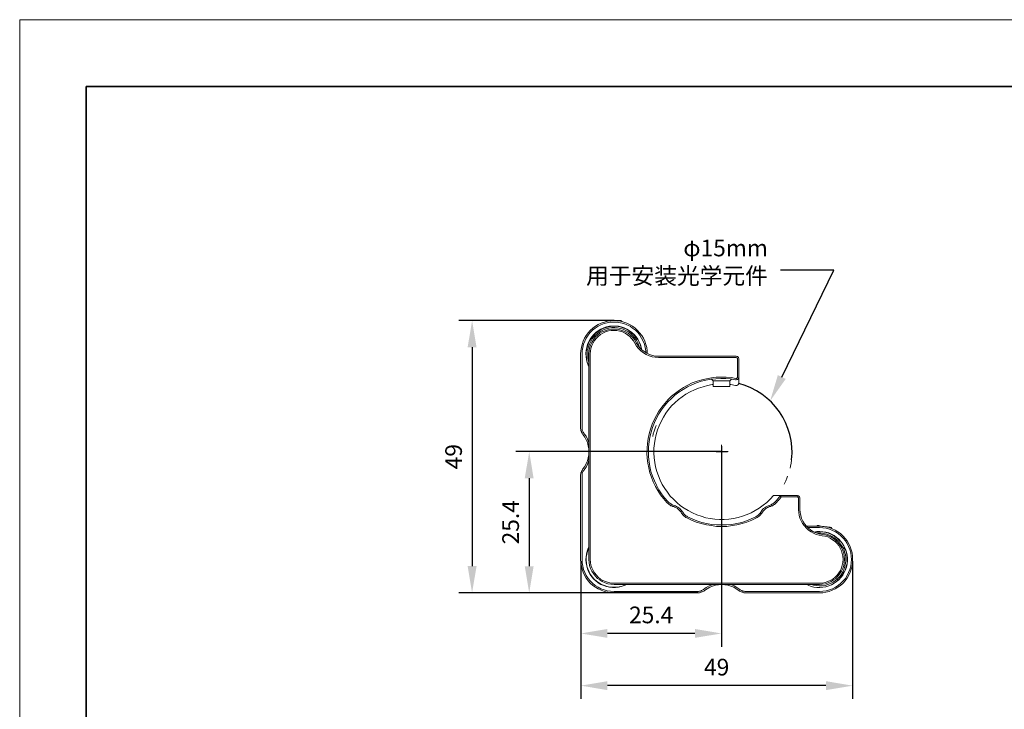
# Model space of a CAD drawing. Units: millimetres. Extents: x 12016 to 12313, y -7569 to -7359.
# Drawn here: x 12016 to 12163, y -7463 to -7359 of the extents above; entities that cross this region are included whole.
import ezdxf
from ezdxf import colors
from ezdxf.entities.mleader import LeaderData, LeaderLine
from ezdxf.math import Vec2, Vec3

# ---------------------------------------------------------------- set-up
doc = ezdxf.new("R2010")
doc.units = ezdxf.units.MM
doc.header["$LTSCALE"] = 10
doc.header["$PDMODE"] = 34
doc.layers.add('1轮廓实线层', color=7, linetype='Continuous')
doc.layers.add('6文字层', color=3, linetype='Continuous')
for name, color, linetype, lineweight in [('7标注层', 4, 'Continuous', 5), ('粗实线层', 7, 'Continuous', 35), ('细实线层', 7, 'Continuous', 18)]:
    doc.layers.add(name, color=color, linetype=linetype, lineweight=lineweight)
doc.styles.get("Standard").update_dxf_attribs({"font": 'simhei.ttf'})
doc.styles.add('TH-GBD2M', font='calibri.ttf', dxfattribs={"width": 0.8, "height": 2.5})
doc.dimstyles.new('TH-GBD2M', dxfattribs={"dimtxt": 2.5, "dimasz": 4, "dimexe": 2, "dimexo": 0, "dimgap": 1.5, "dimtad": 1, "dimdec": 4, "dimlfac": 0.1, "dimzin": 9, "dimdsep": 46, "dimtxsty": 'TH-GBD2M', "dimcen": 0, "dimclrt": 3, "dimadec": 0, "dimazin": 3, "dimtfac": 1, "dimtdec": 4, "dimtofl": 0, "dimtmove": 0, "dimatfit": 3, "dimfxl": 1, "dimtolj": 1, "dimtzin": 0, "dimarcsym": 0})

# ---------------------------------------------------------------- blocks, each defined once
blk = doc.blocks.new('*X117')
at = {"layer": '粗实线层'}
for p, q in [((-138.5, 95), (-138.5, -95)), ((138.5, 95), (-138.5, 95))]:
    blk.add_line(p, q, dxfattribs=at)
at = {"layer": '细实线层'}
for p, q in [((148.5, 105), (-148.5, 105)), ((-148.5, 105), (-148.5, -105))]:
    blk.add_line(p, q, dxfattribs=at)
blk = doc.blocks.new('*D146')
at = {"layer": '7标注层', "color": 0, "lineweight": -2, "transparency": 16777216}
for p, q in [((12120.86, -7424.14), (12089.98, -7424.14)), ((12091.98, -7428.14), (12091.98, -7441.34)), ((12117.27, -7445.34), (12089.98, -7445.34))]:
    blk.add_line(p, q, dxfattribs=at)
at = {"layer": '7标注层', "color": 0, "transparency": 16777216}
for points in [[(12091.31, -7428.14), (12092.64, -7428.14), (12091.98, -7424.14)], [(12091.31, -7441.34), (12092.64, -7441.34), (12091.98, -7445.34)]]:
    blk.add_solid(points, dxfattribs=at)
at = {"layer": 'Defpoints', "color": 0, "transparency": 16777216}
for p in [(12120.86, -7424.14), (12091.98, -7445.34), (12117.27, -7445.34)]:
    blk.add_point(p, dxfattribs=at)
at = {"layer": '7标注层', "color": 3, "transparency": 16777216, "insert": (12089.19, -7434.74), "char_height": 2.5, "width": 5.5204, "attachment_point": 5, "rotation": 90, "style": 'TH-GBD2M'}
blk.add_mtext('\\A1;25.4', dxfattribs=at)
blk = doc.blocks.new('*D147')
at = {"layer": '7标注层', "color": 0, "lineweight": -2, "transparency": 16777216}
for p, q in [((12104.71, -7404.49), (12081.41, -7404.49)), ((12083.41, -7408.49), (12083.41, -7441.32)), ((12104.46, -7445.32), (12081.41, -7445.32))]:
    blk.add_line(p, q, dxfattribs=at)
at = {"layer": '7标注层', "color": 0, "transparency": 16777216}
for points in [[(12082.74, -7408.49), (12084.08, -7408.49), (12083.41, -7404.49)], [(12082.74, -7441.32), (12084.08, -7441.32), (12083.41, -7445.32)]]:
    blk.add_solid(points, dxfattribs=at)
at = {"layer": 'Defpoints', "color": 0, "transparency": 16777216}
for p in [(12104.71, -7404.49), (12083.41, -7445.32), (12104.46, -7445.32)]:
    blk.add_point(p, dxfattribs=at)
at = {"layer": '7标注层', "color": 3, "transparency": 16777216, "insert": (12080.63, -7424.9), "char_height": 2.5, "attachment_point": 5, "rotation": 90, "style": 'TH-GBD2M'}
blk.add_mtext('\\A1;49', dxfattribs=at)
blk = doc.blocks.new('*D148')
at = {"layer": '7标注层', "color": 0, "lineweight": -2, "transparency": 16777216}
for p, q in [((12120.84, -7424.17), (12120.84, -7453.42)), ((12099.72, -7440.58), (12099.72, -7453.42)), ((12116.84, -7451.42), (12103.72, -7451.42))]:
    blk.add_line(p, q, dxfattribs=at)
at = {"layer": '7标注层', "color": 0, "transparency": 16777216}
for points in [[(12103.72, -7450.75), (12103.72, -7452.08), (12099.72, -7451.42)], [(12116.84, -7450.75), (12116.84, -7452.08), (12120.84, -7451.42)]]:
    blk.add_solid(points, dxfattribs=at)
at = {"layer": 'Defpoints', "color": 0, "transparency": 16777216}
for p in [(12120.84, -7424.17), (12099.72, -7440.58), (12099.72, -7451.42)]:
    blk.add_point(p, dxfattribs=at)
at = {"layer": '7标注层', "color": 3, "transparency": 16777216, "insert": (12110.28, -7448.64), "char_height": 2.5, "attachment_point": 5, "style": 'TH-GBD2M'}
blk.add_mtext('\\A1;25.4', dxfattribs=at)
blk = doc.blocks.new('*D149')
at = {"layer": '7标注层', "color": 0, "lineweight": -2, "transparency": 16777216}
for p, q in [((12099.72, -7440.58), (12099.72, -7461.25)), ((12140.51, -7440.58), (12140.51, -7461.25)), ((12136.51, -7459.25), (12103.72, -7459.25))]:
    blk.add_line(p, q, dxfattribs=at)
at = {"layer": '7标注层', "color": 0, "transparency": 16777216}
for points in [[(12103.72, -7458.58), (12103.72, -7459.92), (12099.72, -7459.25)], [(12136.51, -7458.58), (12136.51, -7459.92), (12140.51, -7459.25)]]:
    blk.add_solid(points, dxfattribs=at)
at = {"layer": 'Defpoints', "color": 0, "transparency": 16777216}
for p in [(12099.72, -7440.58), (12140.51, -7440.58), (12099.72, -7459.25)]:
    blk.add_point(p, dxfattribs=at)
at = {"layer": '7标注层', "color": 3, "transparency": 16777216, "insert": (12120.11, -7456.47), "char_height": 2.5, "attachment_point": 5, "style": 'TH-GBD2M'}
blk.add_mtext('\\A1;49', dxfattribs=at)

msp = doc.modelspace()

# ---------------------------------------------------------------- linework, layer by layer
at = {"color": 7, "lineweight": 0}
for points in [[(12104.70695, -7404.48703), (12104.21306, -7404.52231), (12103.71917, -7404.59286), (12103.26056, -7404.6987), (12102.76667, -7404.87508), (12102.34334, -7405.08675), (12101.92, -7405.3337), (12101.53195, -7405.61592), (12101.14389, -7405.9687), (12100.82639, -7406.32147), (12100.54417, -7406.70953), (12100.29722, -7407.13286), (12100.08556, -7407.59147), (12099.90917, -7408.05008), (12099.80334, -7408.5087), (12099.73278, -7409.00258), (12099.6975, -7409.49647)], [(12099.90917, -7409.49647), (12099.94445, -7409.00258), (12100.015, -7408.5087), (12100.12084, -7408.01481), (12100.3325, -7407.5562), (12100.54417, -7407.09758), (12100.82639, -7406.67425), (12101.14389, -7406.2862), (12101.49667, -7405.93342), (12101.88472, -7405.61592), (12102.30806, -7405.3337), (12102.73139, -7405.12203), (12103.22528, -7404.94564), (12103.68389, -7404.80453), (12104.17778, -7404.73397), (12104.70695, -7404.6987)], [(12103.5075, -7404.62814), (12103.64861, -7404.48703)], [(12105.48306, -7404.48703), (12105.30667, -7404.48703), (12105.13028, -7404.48703), (12104.91861, -7404.48703), (12104.70695, -7404.48703), (12104.46, -7404.48703), (12104.24834, -7404.48703), (12104.07195, -7404.48703), (12103.89556, -7404.48703), (12103.78972, -7404.48703), (12103.68389, -7404.48703), (12103.64861, -7404.48703)], [(12109.68111, -7409.42592), (12109.68111, -7409.00258), (12109.61056, -7408.5087), (12109.46945, -7408.05008), (12109.32834, -7407.59147), (12109.11667, -7407.13286), (12108.86972, -7406.70953), (12108.55222, -7406.32147), (12108.23472, -7405.9687), (12107.88195, -7405.61592), (12107.45861, -7405.3337), (12107.03528, -7405.08675), (12106.61195, -7404.87508), (12106.15334, -7404.6987), (12105.65945, -7404.59286), (12105.20084, -7404.52231), (12104.70695, -7404.48703)], [(12104.70695, -7404.6987), (12105.20084, -7404.73397), (12105.69472, -7404.80453), (12106.18861, -7404.94564), (12106.64722, -7405.12203), (12107.10584, -7405.3337), (12107.49389, -7405.61592), (12107.91722, -7405.93342), (12108.27, -7406.2862), (12108.5875, -7406.67425), (12108.83445, -7407.09758), (12109.08139, -7407.5562), (12109.25778, -7408.01481), (12109.39889, -7408.5087), (12109.46945, -7409.00258), (12109.46945, -7409.32008)], [(12105.73, -7404.48703), (12105.69472, -7404.48703), (12105.62417, -7404.48703), (12105.48306, -7404.48703)], [(12105.73, -7404.48703), (12105.87111, -7404.62814)], [(12108.86972, -7408.86147), (12108.79917, -7408.54397), (12108.65806, -7408.08536), (12108.48167, -7407.69731), (12108.27, -7407.27397), (12108.02306, -7406.9212), (12107.74084, -7406.56842), (12107.38806, -7406.25092), (12107.03528, -7406.00397), (12106.64722, -7405.75703), (12106.22389, -7405.58064), (12105.80056, -7405.43953), (12105.37722, -7405.3337), (12104.91861, -7405.29842), (12104.46, -7405.29842), (12104.03667, -7405.3337), (12103.57806, -7405.43953), (12103.15472, -7405.58064), (12102.73139, -7405.75703), (12102.34334, -7406.00397), (12101.99056, -7406.25092), (12101.67306, -7406.56842), (12101.35556, -7406.9212), (12101.10861, -7407.27397), (12100.89695, -7407.69731), (12100.72056, -7408.08536), (12100.61472, -7408.54397), (12100.50889, -7408.96731), (12100.47361, -7409.42592), (12100.50889, -7409.88453), (12100.57945, -7410.30786), (12100.68528, -7410.76647), (12100.82639, -7411.18981), (12100.93222, -7411.40147)], [(12108.79917, -7408.8262), (12108.76389, -7408.61453), (12108.65806, -7408.15592), (12108.48167, -7407.73258), (12108.27, -7407.34453), (12107.98778, -7406.95647), (12107.70556, -7406.6037), (12107.35278, -7406.2862), (12107, -7406.03925), (12106.61195, -7405.79231), (12106.18861, -7405.61592), (12105.76528, -7405.47481), (12105.30667, -7405.36897), (12104.84806, -7405.3337), (12104.38945, -7405.3337), (12103.96611, -7405.40425), (12103.5075, -7405.51008), (12103.08417, -7405.6512), (12102.66084, -7405.86286), (12102.27278, -7406.10981), (12101.92, -7406.39203), (12101.6025, -7406.70953), (12101.32028, -7407.06231), (12101.07334, -7407.45036), (12100.86167, -7407.8737), (12100.72056, -7408.29703), (12100.61472, -7408.72036), (12100.54417, -7409.17897), (12100.54417, -7409.63758), (12100.57945, -7410.0962), (12100.65, -7410.55481), (12100.79111, -7410.97814), (12100.93222, -7411.29564)], [(12108.51695, -7408.54397), (12108.44639, -7408.22647), (12108.27, -7407.80314), (12108.05834, -7407.41508), (12107.81139, -7407.06231), (12107.52917, -7406.74481), (12107.21167, -7406.42731), (12106.85889, -7406.18036), (12106.47084, -7405.9687), (12106.08278, -7405.79231), (12105.65945, -7405.6512), (12105.23611, -7405.58064), (12104.81278, -7405.54536), (12104.35417, -7405.54536), (12103.93084, -7405.61592), (12103.5075, -7405.72175), (12103.11945, -7405.86286), (12102.73139, -7406.07453), (12102.34334, -7406.32147), (12102.02584, -7406.56842), (12101.70834, -7406.88592), (12101.42611, -7407.2387), (12101.21445, -7407.62675), (12101.03806, -7408.01481), (12100.89695, -7408.40286), (12100.79111, -7408.8262), (12100.75584, -7409.28481), (12100.75584, -7409.70814), (12100.79111, -7410.13147), (12100.89695, -7410.55481), (12100.93222, -7410.76647)], [(12100.93222, -7409.49647), (12100.9675, -7409.03786), (12101.03806, -7408.61453), (12101.17917, -7408.15592), (12101.39084, -7407.76786), (12101.6025, -7407.37981), (12101.88472, -7406.99175), (12102.20222, -7406.67425), (12102.555, -7406.39203), (12102.94306, -7406.18036), (12103.36639, -7406.00397), (12103.78972, -7405.86286), (12104.24834, -7405.75703), (12104.70695, -7405.75703)], [(12104.70695, -7405.9687), (12104.28361, -7405.9687), (12103.86028, -7406.03925), (12103.43695, -7406.18036), (12103.04889, -7406.35675), (12102.69611, -7406.56842), (12102.34334, -7406.85064), (12102.06111, -7407.13286), (12101.77889, -7407.48564), (12101.56722, -7407.83842), (12101.39084, -7408.22647), (12101.24972, -7408.64981), (12101.17917, -7409.07314), (12101.14389, -7409.49647)], [(12104.70695, -7405.75703), (12105.16556, -7405.75703), (12105.58889, -7405.86286), (12106.0475, -7406.00397), (12106.43556, -7406.18036), (12106.85889, -7406.42731), (12107.21167, -7406.70953), (12107.52917, -7407.02703), (12107.81139, -7407.37981), (12108.02306, -7407.80314)], [(12107.84667, -7407.8737), (12107.635, -7407.52092), (12107.35278, -7407.16814), (12107.07056, -7406.85064), (12106.71778, -7406.6037), (12106.365, -7406.35675), (12105.97695, -7406.18036), (12105.55361, -7406.07453), (12105.13028, -7405.9687), (12104.70695, -7405.9687)], [(12111.37445, -7410.02564), (12110.88056, -7409.99036), (12110.42195, -7409.91981), (12109.96334, -7409.7787), (12109.50472, -7409.56703), (12109.11667, -7409.32008), (12108.72861, -7409.03786), (12108.37584, -7408.68508), (12108.09361, -7408.29703), (12107.84667, -7407.8737)], [(12108.02306, -7407.80314), (12108.27, -7408.1912), (12108.55222, -7408.54397), (12108.86972, -7408.86147), (12109.2225, -7409.1437), (12109.61056, -7409.39064), (12110.03389, -7409.56703), (12110.45722, -7409.70814), (12110.91584, -7409.81397), (12111.37445, -7409.81397)], [(12099.6975, -7409.49647), (12099.6975, -7420.53842)], [(12099.90917, -7420.53842), (12099.90917, -7409.49647)], [(12100.93222, -7440.32925), (12100.93222, -7409.49647)], [(12101.14389, -7409.49647), (12101.14389, -7440.32925)], [(12111.37445, -7409.81397), (12123.01611, -7409.81397)], [(12123.01611, -7410.02564), (12111.37445, -7410.02564)], [(12123.01611, -7409.81397), (12123.12195, -7409.84925), (12123.1925, -7409.84925), (12123.26306, -7409.88453), (12123.33361, -7409.95508), (12123.36889, -7410.02564), (12123.40417, -7410.0962), (12123.43945, -7410.16675), (12123.43945, -7410.23731)], [(12123.22778, -7410.23731), (12123.22778, -7410.20203), (12123.22778, -7410.16675), (12123.1925, -7410.13147), (12123.1925, -7410.0962), (12123.15722, -7410.06092), (12123.12195, -7410.06092), (12123.05139, -7410.02564), (12123.01611, -7410.02564)], [(12123.22778, -7412.9537), (12123.22778, -7410.23731)], [(12123.43945, -7410.23731), (12123.43945, -7412.9537)], [(12112.60917, -7431.75675), (12112.15056, -7431.19231), (12111.69195, -7430.62786), (12111.30389, -7429.99286), (12110.91584, -7429.35786), (12110.59834, -7428.68758), (12110.31611, -7427.98203), (12110.10445, -7427.31175), (12109.92806, -7426.57092), (12109.78695, -7425.86536), (12109.68111, -7425.12453), (12109.64584, -7424.3837), (12109.68111, -7423.64286), (12109.71639, -7422.90203), (12109.82222, -7422.1612), (12109.99861, -7421.45564), (12110.175, -7420.75008), (12110.42195, -7420.04453), (12110.73945, -7419.37425), (12111.05695, -7418.70397), (12111.445, -7418.06897), (12111.86834, -7417.46925), (12112.32695, -7416.90481), (12112.82084, -7416.34036), (12113.35, -7415.8112), (12113.91445, -7415.35258), (12114.51417, -7414.92925), (12115.14917, -7414.50592), (12115.78417, -7414.15314), (12116.45445, -7413.83564), (12117.16, -7413.5887), (12117.86556, -7413.37703), (12118.57111, -7413.20064), (12119.31195, -7413.05953), (12120.05278, -7412.98897), (12120.79361, -7412.9537), (12121.53445, -7412.98897), (12122.27528, -7413.02425), (12122.98084, -7413.16536)], [(12122.94556, -7413.37703), (12122.20472, -7413.23592), (12121.46389, -7413.16536), (12120.72306, -7413.16536), (12119.98222, -7413.20064), (12119.24139, -7413.2712), (12118.50056, -7413.41231), (12117.795, -7413.5887), (12117.08945, -7413.83564), (12116.38389, -7414.11786), (12115.71361, -7414.43536), (12115.07861, -7414.82342), (12114.44361, -7415.21147), (12113.84389, -7415.67008), (12113.31472, -7416.16397), (12112.78556, -7416.69314), (12112.29167, -7417.25758), (12111.83306, -7417.85731), (12111.445, -7418.49231), (12111.09222, -7419.12731), (12110.77472, -7419.79758), (12110.4925, -7420.50314), (12110.28084, -7421.2087), (12110.10445, -7421.94953), (12109.96334, -7422.69036), (12109.89278, -7423.4312), (12109.8575, -7424.17203), (12109.89278, -7424.91286), (12109.96334, -7425.6537), (12110.10445, -7426.39453), (12110.24556, -7427.10008), (12110.4925, -7427.80564), (12110.77472, -7428.5112), (12111.09222, -7429.18147), (12111.445, -7429.85175), (12111.83306, -7430.45147), (12112.29167, -7431.0512), (12112.78556, -7431.61564)], [(12119.59417, -7414.08258), (12119.45306, -7414.08258), (12118.7475, -7414.2237), (12118.07722, -7414.40008), (12117.40695, -7414.61175), (12116.77195, -7414.8587), (12116.13695, -7415.1762), (12115.50195, -7415.52897), (12114.9375, -7415.91703), (12114.37306, -7416.34036), (12113.84389, -7416.79897), (12113.35, -7417.29286), (12112.89139, -7417.82203), (12112.46806, -7418.38647), (12112.11528, -7418.9862), (12111.7625, -7419.6212), (12111.48028, -7420.2562), (12111.23334, -7420.8912), (12111.02167, -7421.56147), (12110.88056, -7422.26703), (12110.77472, -7422.93731), (12110.70417, -7423.64286), (12110.70417, -7424.34842), (12110.73945, -7425.05397), (12110.81, -7425.75953), (12110.95111, -7426.42981), (12111.1275, -7427.13536), (12111.37445, -7427.77036), (12111.62139, -7428.44064), (12111.93889, -7429.07564), (12112.32695, -7429.67536), (12112.715, -7430.23981), (12113.13834, -7430.80425), (12113.63222, -7431.29814), (12114.12611, -7431.79203), (12114.69056, -7432.25064), (12115.255, -7432.6387), (12115.85472, -7432.99147), (12116.48972, -7433.34425), (12117.12472, -7433.62647), (12117.795, -7433.83814), (12118.46528, -7434.04981), (12119.13556, -7434.19092), (12119.84111, -7434.26147), (12120.54667, -7434.33203), (12121.25222, -7434.33203), (12121.95778, -7434.26147), (12122.62806, -7434.15564), (12123.33361, -7434.01453), (12124.00389, -7433.83814), (12124.67417, -7433.5912), (12125.30917, -7433.30897), (12125.90889, -7432.99147), (12126.50861, -7432.60342), (12127.07306, -7432.18008), (12127.6375, -7431.75675), (12128.13139, -7431.26286), (12128.62528, -7430.7337)], [(12119.59417, -7413.51814), (12119.34722, -7413.2712)], [(12119.59417, -7414.36481), (12119.59417, -7413.51814)], [(12119.59417, -7413.51814), (12119.62945, -7413.51814), (12119.66472, -7413.51814), (12119.77056, -7413.51814), (12119.91167, -7413.51814), (12120.08806, -7413.51814), (12120.29972, -7413.51814)], [(12120.29972, -7413.51814), (12120.54667, -7413.51814), (12120.79361, -7413.51814), (12121.04056, -7413.51814), (12121.25222, -7413.51814), (12121.49917, -7413.51814), (12121.67556, -7413.51814), (12121.85195, -7413.51814), (12121.99306, -7413.51814), (12122.06361, -7413.51814), (12122.09889, -7413.51814)], [(12122.34584, -7413.2712), (12122.09889, -7413.51814)], [(12122.09889, -7413.51814), (12122.09889, -7414.36481)], [(12122.94556, -7414.2237), (12122.24, -7414.08258), (12122.09889, -7414.08258)], [(12123.43945, -7412.9537), (12123.43945, -7413.05953), (12123.40417, -7413.13008), (12123.36889, -7413.20064), (12123.29834, -7413.2712), (12123.22778, -7413.30647), (12123.12195, -7413.34175), (12123.05139, -7413.37703), (12122.94556, -7413.37703)], [(12122.94556, -7414.2237), (12123.05139, -7414.2237), (12123.12195, -7414.2237), (12123.22778, -7414.18842), (12123.29834, -7414.11786), (12123.36889, -7414.04731), (12123.40417, -7413.97675), (12123.43945, -7413.9062), (12123.43945, -7413.80036)], [(12122.98084, -7413.16536), (12123.05139, -7413.16536), (12123.08667, -7413.16536), (12123.12195, -7413.13008), (12123.15722, -7413.13008), (12123.1925, -7413.09481), (12123.22778, -7413.02425), (12123.22778, -7412.98897), (12123.22778, -7412.9537)], [(12123.43945, -7412.9537), (12123.43945, -7413.80036)], [(12119.59417, -7414.36481), (12119.62945, -7414.36481), (12119.66472, -7414.36481), (12119.77056, -7414.36481), (12119.91167, -7414.36481), (12120.08806, -7414.36481), (12120.29972, -7414.36481), (12120.54667, -7414.36481), (12120.79361, -7414.36481), (12121.04056, -7414.36481), (12121.25222, -7414.36481), (12121.49917, -7414.36481), (12121.67556, -7414.36481), (12121.85195, -7414.36481), (12121.99306, -7414.36481), (12122.06361, -7414.36481), (12122.09889, -7414.36481)], [(12099.6975, -7420.53842), (12099.6975, -7420.67953), (12099.73278, -7420.82064), (12099.73278, -7420.96175), (12099.80334, -7421.10286), (12099.83861, -7421.24397), (12099.90917, -7421.34981), (12099.97972, -7421.45564), (12100.05028, -7421.59675)], [(12100.22667, -7421.45564), (12100.15611, -7421.34981), (12100.08556, -7421.24397), (12100.015, -7421.13814), (12099.97972, -7421.03231), (12099.94445, -7420.92647), (12099.90917, -7420.78536), (12099.90917, -7420.67953), (12099.90917, -7420.53842)], [(12100.93222, -7422.83147), (12100.89695, -7422.72564), (12100.72056, -7422.26703), (12100.50889, -7421.8437), (12100.22667, -7421.45564)], [(12110.50635, -7421.88213), (12110.59784, -7421.4936), (12110.72308, -7421.0491)], [(12110.72308, -7421.0491), (12110.86772, -7420.6106), (12111.00916, -7420.23747)], [(12100.05028, -7421.59675), (12100.3325, -7421.94953), (12100.54417, -7422.37286), (12100.72056, -7422.7962), (12100.82639, -7423.25481), (12100.93222, -7423.71342), (12100.93222, -7424.17203), (12100.93222, -7424.63064), (12100.82639, -7425.08925), (12100.72056, -7425.51258), (12100.54417, -7425.93592), (12100.3325, -7426.35925), (12100.05028, -7426.74731)], [(12119.84397, -7424.14338), (12121.84387, -7424.14338)], [(12120.86417, -7424.17203), (12120.0175, -7424.17203)], [(12120.84395, -7425.14333), (12120.84395, -7423.14344)], [(12120.86417, -7424.17203), (12120.86417, -7423.32536)], [(12120.86417, -7424.17203), (12121.71084, -7424.17203)], [(12120.86417, -7424.17203), (12120.86417, -7424.98342)], [(12100.22667, -7426.85314), (12100.50889, -7426.46508), (12100.72056, -7426.04175), (12100.89695, -7425.58314), (12100.93222, -7425.51258)], [(12131.35439, -7425.37536), (12131.34858, -7425.43307), (12131.28226, -7425.89027), (12131.19618, -7426.34359), (12131.13008, -7426.62451)], [(12100.05028, -7426.74731), (12099.97972, -7426.85314), (12099.90917, -7426.95897), (12099.83861, -7427.10008), (12099.80334, -7427.2412), (12099.73278, -7427.34703), (12099.73278, -7427.48814), (12099.6975, -7427.62925), (12099.6975, -7427.77036)], [(12099.90917, -7427.77036), (12099.90917, -7427.66453), (12099.90917, -7427.52342), (12099.94445, -7427.41758), (12099.97972, -7427.27647), (12100.015, -7427.17064), (12100.08556, -7427.06481), (12100.15611, -7426.95897), (12100.22667, -7426.85314)], [(12099.6975, -7427.77036), (12099.6975, -7440.32925)], [(12099.90917, -7440.32925), (12099.90917, -7427.77036)], [(12130.75884, -7427.83804), (12130.65679, -7428.10783), (12130.4744, -7428.53222), (12130.27367, -7428.94815), (12130.24633, -7428.99908)], [(12113.6675, -7432.39175), (12113.52639, -7432.35647), (12113.38528, -7432.28592), (12113.24417, -7432.25064), (12113.10306, -7432.14481), (12112.96195, -7432.07425), (12112.85611, -7431.96842), (12112.75028, -7431.86258), (12112.60917, -7431.75675)], [(12112.78556, -7431.61564), (12112.89139, -7431.72147), (12112.99722, -7431.82731), (12113.10306, -7431.89786), (12113.20889, -7431.96842), (12113.35, -7432.03897), (12113.45584, -7432.10953), (12113.59695, -7432.18008), (12113.73806, -7432.21536)], [(12127.99028, -7432.21536), (12128.13139, -7432.18008), (12128.2725, -7432.10953), (12128.37834, -7432.03897), (12128.51945, -7431.96842), (12128.62528, -7431.89786), (12128.73111, -7431.82731), (12128.83695, -7431.72147), (12128.94278, -7431.61564)], [(12129.08389, -7431.75675), (12128.97806, -7431.86258), (12128.87222, -7431.96842), (12128.76639, -7432.07425), (12128.62528, -7432.14481), (12128.48417, -7432.25064), (12128.34306, -7432.28592), (12128.20195, -7432.35647), (12128.06084, -7432.39175)], [(12128.62528, -7430.7337), (12129.68361, -7430.7337)], [(12128.94278, -7431.61564), (12129.04861, -7431.50981), (12129.11917, -7431.40397), (12129.225, -7431.29814), (12129.33084, -7431.19231), (12129.40139, -7431.08647), (12129.50722, -7430.98064), (12129.57778, -7430.87481), (12129.68361, -7430.7337)], [(12129.78945, -7430.94536), (12129.68361, -7431.0512), (12129.61306, -7431.15703), (12129.5425, -7431.26286), (12129.43667, -7431.3687), (12129.36611, -7431.47453), (12129.26028, -7431.58036), (12129.18972, -7431.65092), (12129.08389, -7431.75675)], [(12129.68361, -7430.7337), (12129.78945, -7430.94536)], [(12129.68361, -7430.7337), (12132.18834, -7430.7337)], [(12132.18834, -7430.94536), (12129.78945, -7430.94536)], [(12132.18834, -7430.7337), (12132.25889, -7430.76897), (12132.36472, -7430.76897), (12132.43528, -7430.80425), (12132.50584, -7430.87481), (12132.54111, -7430.94536), (12132.57639, -7431.01592), (12132.61167, -7431.08647), (12132.61167, -7431.15703)], [(12132.4, -7431.15703), (12132.4, -7431.12175), (12132.4, -7431.08647), (12132.36472, -7431.0512), (12132.32945, -7431.01592), (12132.29417, -7430.98064), (12132.25889, -7430.98064), (12132.22361, -7430.94536), (12132.18834, -7430.94536)], [(12132.4, -7432.81508), (12132.4, -7431.15703)], [(12132.61167, -7431.15703), (12132.61167, -7432.81508)], [(12114.76111, -7433.23842), (12114.65528, -7433.09731), (12114.54945, -7432.9562), (12114.40834, -7432.85036), (12114.3025, -7432.70925), (12114.16139, -7432.6387), (12113.985, -7432.53286), (12113.84389, -7432.46231), (12113.6675, -7432.39175)], [(12113.73806, -7432.21536), (12113.91445, -7432.28592), (12114.09084, -7432.35647), (12114.26722, -7432.46231), (12114.40834, -7432.56814), (12114.58472, -7432.67397), (12114.69056, -7432.81508), (12114.83167, -7432.9562), (12114.9375, -7433.13258)], [(12115.64306, -7434.08508), (12115.50195, -7434.01453), (12115.39611, -7433.9087), (12115.255, -7433.83814), (12115.14917, -7433.73231), (12115.04334, -7433.62647), (12114.9375, -7433.48536), (12114.83167, -7433.37953), (12114.76111, -7433.23842)], [(12114.9375, -7433.13258), (12115.00806, -7433.23842), (12115.11389, -7433.37953), (12115.18445, -7433.48536), (12115.29028, -7433.55592), (12115.39611, -7433.66175), (12115.50195, -7433.76758), (12115.64306, -7433.83814), (12115.74889, -7433.9087)], [(12125.97945, -7433.9087), (12126.08528, -7433.83814), (12126.22639, -7433.76758), (12126.33222, -7433.66175), (12126.43806, -7433.55592), (12126.54389, -7433.48536), (12126.61445, -7433.37953), (12126.72028, -7433.23842), (12126.79084, -7433.13258)], [(12126.96722, -7433.23842), (12126.89667, -7433.37953), (12126.79084, -7433.48536), (12126.685, -7433.62647), (12126.57917, -7433.73231), (12126.47334, -7433.83814), (12126.33222, -7433.9087), (12126.19111, -7434.01453), (12126.08528, -7434.08508)], [(12126.79084, -7433.13258), (12126.89667, -7432.9562), (12127.0025, -7432.81508), (12127.14361, -7432.67397), (12127.32, -7432.56814), (12127.46111, -7432.46231), (12127.6375, -7432.35647), (12127.81389, -7432.28592), (12127.99028, -7432.21536)], [(12128.06084, -7432.39175), (12127.88445, -7432.46231), (12127.74334, -7432.53286), (12127.56695, -7432.6387), (12127.42584, -7432.70925), (12127.28472, -7432.85036), (12127.17889, -7432.9562), (12127.07306, -7433.09731), (12126.96722, -7433.23842)], [(12135.92778, -7436.7662), (12135.46917, -7436.69564), (12135.04584, -7436.55453), (12134.65778, -7436.37814), (12134.26972, -7436.16647), (12133.88167, -7435.91953), (12133.56417, -7435.63731), (12133.28195, -7435.28453), (12132.99972, -7434.93175), (12132.78806, -7434.5437), (12132.61167, -7434.12036), (12132.50584, -7433.69703), (12132.43528, -7433.2737), (12132.4, -7432.81508)], [(12132.61167, -7432.81508), (12132.64695, -7433.2737), (12132.7175, -7433.73231), (12132.85861, -7434.15564), (12133.035, -7434.57897), (12133.28195, -7434.96703), (12133.56417, -7435.31981), (12133.88167, -7435.63731), (12134.23445, -7435.91953), (12134.65778, -7436.16647), (12135.04584, -7436.34286), (12135.50445, -7436.48397), (12135.92778, -7436.55453)], [(12126.08528, -7434.08508), (12125.37972, -7434.43786), (12124.63889, -7434.72008), (12123.93334, -7434.93175), (12123.15722, -7435.14342), (12122.41639, -7435.24925), (12121.64028, -7435.35508), (12120.86417, -7435.35508), (12120.08806, -7435.35508), (12119.31195, -7435.24925), (12118.57111, -7435.14342), (12117.795, -7434.93175), (12117.05417, -7434.72008), (12116.34861, -7434.43786), (12115.64306, -7434.08508)], [(12115.74889, -7433.9087), (12116.41917, -7434.2262), (12117.12472, -7434.50842), (12117.86556, -7434.75536), (12118.60639, -7434.93175), (12119.34722, -7435.07286), (12120.08806, -7435.14342), (12120.86417, -7435.14342), (12121.605, -7435.14342), (12122.38111, -7435.07286), (12123.12195, -7434.93175), (12123.86278, -7434.75536), (12124.56834, -7434.50842), (12125.27389, -7434.2262), (12125.97945, -7433.9087)], [(12135.53972, -7435.31981), (12133.56417, -7435.31981)], [(12133.63472, -7444.0687), (12133.84639, -7444.17453), (12134.26972, -7444.35092), (12134.69306, -7444.45675), (12135.15167, -7444.52731), (12135.61028, -7444.52731), (12136.03361, -7444.49203), (12136.49222, -7444.42147), (12136.91556, -7444.28036), (12137.33889, -7444.13925), (12137.72695, -7443.89231), (12138.115, -7443.64536), (12138.4325, -7443.36314), (12138.75, -7443.01036), (12139.03222, -7442.65758), (12139.24389, -7442.26953), (12139.45556, -7441.88147), (12139.59667, -7441.45814), (12139.66722, -7440.99953), (12139.73778, -7440.54092), (12139.73778, -7440.11758), (12139.66722, -7439.65897), (12139.59667, -7439.20036), (12139.45556, -7438.77703), (12139.24389, -7438.38897), (12139.03222, -7438.00092), (12138.75, -7437.61286), (12138.4325, -7437.29536), (12138.115, -7437.01314), (12137.72695, -7436.73092), (12137.33889, -7436.51925), (12136.91556, -7436.34286), (12136.49222, -7436.23703), (12136.03361, -7436.16647), (12135.61028, -7436.1312), (12135.15167, -7436.1312), (12134.72834, -7436.20175)], [(12133.77584, -7435.53147), (12135.53972, -7435.53147)], [(12138.4325, -7443.32786), (12138.75, -7442.97508), (12138.99695, -7442.62231), (12139.24389, -7442.23425), (12139.42028, -7441.81092), (12139.56139, -7441.38758), (12139.66722, -7440.92897), (12139.7025, -7440.47036), (12139.66722, -7440.01175), (12139.63195, -7439.55314), (12139.52611, -7439.12981), (12139.34972, -7438.70647), (12139.17334, -7438.28314), (12138.92639, -7437.89508), (12138.64417, -7437.54231), (12138.29139, -7437.22481), (12137.93861, -7436.94258), (12137.55056, -7436.69564), (12137.1625, -7436.48397), (12136.73917, -7436.34286), (12136.28056, -7436.23703), (12135.82195, -7436.16647), (12135.36334, -7436.16647), (12134.90472, -7436.20175), (12134.79889, -7436.23703)], [(12135.08111, -7435.31981), (12135.22222, -7435.21397)], [(12137.02139, -7435.4962), (12136.845, -7435.46092), (12136.66861, -7435.42564), (12136.45695, -7435.42564), (12136.24528, -7435.39036), (12135.99834, -7435.35508), (12135.78667, -7435.31981), (12135.61028, -7435.28453), (12135.43389, -7435.24925), (12135.32806, -7435.24925), (12135.2575, -7435.24925), (12135.22222, -7435.21397)], [(12140.51389, -7440.32925), (12140.51389, -7439.83536), (12140.44334, -7439.34147), (12140.30222, -7438.88286), (12140.16111, -7438.42425), (12139.94945, -7437.96564), (12139.7025, -7437.54231), (12139.385, -7437.15425), (12139.0675, -7436.80147), (12138.71472, -7436.4487), (12138.29139, -7436.16647), (12137.86806, -7435.91953), (12137.44472, -7435.70786), (12136.98611, -7435.53147), (12136.49222, -7435.42564), (12136.03361, -7435.35508), (12135.53972, -7435.31981)], [(12135.53972, -7435.53147), (12136.03361, -7435.56675), (12136.5275, -7435.63731), (12137.02139, -7435.77842), (12137.48, -7435.95481), (12137.93861, -7436.16647), (12138.36195, -7436.4487), (12138.75, -7436.7662), (12139.10278, -7437.11897), (12139.42028, -7437.50703), (12139.66722, -7437.93036), (12139.91417, -7438.38897), (12140.09056, -7438.84758), (12140.23167, -7439.34147), (12140.30222, -7439.83536), (12140.3375, -7440.32925)], [(12137.26834, -7435.53147), (12137.23306, -7435.53147), (12137.1625, -7435.4962), (12137.02139, -7435.4962)], [(12137.26834, -7435.53147), (12137.37417, -7435.67258)], [(12139.45556, -7440.8937), (12139.49084, -7440.47036), (12139.49084, -7440.01175), (12139.42028, -7439.58842), (12139.31445, -7439.16508), (12139.17334, -7438.74175), (12138.96167, -7438.3537), (12138.71472, -7438.00092), (12138.46778, -7437.64814), (12138.15028, -7437.36592), (12137.7975, -7437.0837), (12137.44472, -7436.87203), (12137.02139, -7436.66036), (12136.63334, -7436.51925), (12136.21, -7436.41342), (12135.75139, -7436.37814), (12135.32806, -7436.37814), (12135.18695, -7436.37814)], [(12135.92778, -7436.55453), (12136.38639, -7436.62508), (12136.845, -7436.7662), (12137.23306, -7436.94258), (12137.65639, -7437.18953), (12138.00917, -7437.47175), (12138.32667, -7437.78925), (12138.60889, -7438.14203), (12138.85584, -7438.53008), (12139.03222, -7438.95342), (12139.17334, -7439.37675), (12139.24389, -7439.83536), (12139.27917, -7440.29397)], [(12139.0675, -7440.29397), (12139.03222, -7439.83536), (12138.96167, -7439.41203), (12138.82056, -7439.02397), (12138.64417, -7438.63592), (12138.4325, -7438.24786), (12138.18556, -7437.93036), (12137.86806, -7437.61286), (12137.51528, -7437.36592), (12137.1625, -7437.11897), (12136.77445, -7436.94258), (12136.35111, -7436.83675), (12135.92778, -7436.7662)], [(12100.93222, -7438.42425), (12100.82639, -7438.63592), (12100.68528, -7439.05925), (12100.57945, -7439.51786), (12100.50889, -7439.9412), (12100.47361, -7440.39981), (12100.50889, -7440.85842), (12100.61472, -7441.28175), (12100.72056, -7441.74036), (12100.89695, -7442.12842), (12101.10861, -7442.55175), (12101.35556, -7442.90453), (12101.67306, -7443.25731), (12101.99056, -7443.53953), (12102.34334, -7443.82175), (12102.73139, -7444.0687), (12103.15472, -7444.24508), (12103.57806, -7444.3862), (12104.03667, -7444.49203), (12104.46, -7444.52731), (12104.91861, -7444.52731), (12105.37722, -7444.49203), (12105.80056, -7444.3862), (12106.22389, -7444.24508), (12106.61195, -7444.0687)], [(12100.93222, -7438.49481), (12100.86167, -7438.6712), (12100.72056, -7439.09453), (12100.61472, -7439.51786), (12100.54417, -7439.97647), (12100.54417, -7440.43508), (12100.57945, -7440.8937), (12100.65, -7441.31703), (12100.79111, -7441.74036), (12100.9675, -7442.1637), (12101.17917, -7442.55175), (12101.42611, -7442.93981), (12101.74361, -7443.25731), (12102.06111, -7443.57481), (12102.44917, -7443.82175), (12102.83722, -7444.0687), (12103.26056, -7444.24508), (12103.68389, -7444.3862), (12104.10722, -7444.45675), (12104.56584, -7444.49203), (12105.02445, -7444.49203), (12105.48306, -7444.42147), (12105.90639, -7444.31564), (12106.32972, -7444.17453), (12106.50611, -7444.0687)], [(12099.6975, -7440.32925), (12099.73278, -7440.82314), (12099.80334, -7441.31703), (12099.90917, -7441.77564), (12100.08556, -7442.23425), (12100.29722, -7442.69286), (12100.54417, -7443.1162), (12100.82639, -7443.50425), (12101.14389, -7443.85703), (12101.53195, -7444.20981), (12101.92, -7444.49203), (12102.34334, -7444.73897), (12102.76667, -7444.95064), (12103.26056, -7445.12703), (12103.71917, -7445.23286), (12104.21306, -7445.30342), (12104.70695, -7445.3387)], [(12104.70695, -7445.12703), (12104.17778, -7445.09175), (12103.68389, -7445.0212), (12103.22528, -7444.88008), (12102.73139, -7444.7037), (12102.30806, -7444.49203), (12101.88472, -7444.20981), (12101.49667, -7443.89231), (12101.14389, -7443.53953), (12100.82639, -7443.15147), (12100.54417, -7442.72814), (12100.3325, -7442.26953), (12100.12084, -7441.81092), (12100.015, -7441.31703), (12099.94445, -7440.82314), (12099.90917, -7440.32925)], [(12104.70695, -7444.0687), (12104.24834, -7444.03342), (12103.78972, -7443.96286), (12103.36639, -7443.82175), (12102.94306, -7443.64536), (12102.555, -7443.39842), (12102.20222, -7443.15147), (12101.88472, -7442.7987), (12101.6025, -7442.44592), (12101.39084, -7442.05786), (12101.17917, -7441.66981), (12101.03806, -7441.2112), (12100.9675, -7440.78786), (12100.93222, -7440.32925)], [(12101.14389, -7440.32925), (12101.17917, -7440.75258), (12101.24972, -7441.17592), (12101.39084, -7441.59925), (12101.56722, -7441.98731), (12101.77889, -7442.34008), (12102.06111, -7442.69286), (12102.34334, -7442.97508), (12102.69611, -7443.25731), (12103.04889, -7443.46897), (12103.43695, -7443.64536), (12103.86028, -7443.7512), (12104.28361, -7443.85703), (12104.70695, -7443.85703)], [(12139.27917, -7440.32925), (12139.24389, -7440.78786), (12139.17334, -7441.2112), (12139.03222, -7441.66981), (12138.85584, -7442.05786), (12138.60889, -7442.44592), (12138.32667, -7442.7987), (12138.00917, -7443.15147), (12137.65639, -7443.39842), (12137.26834, -7443.64536), (12136.845, -7443.82175), (12136.42167, -7443.96286), (12135.96306, -7444.03342), (12135.53972, -7444.0687)], [(12135.53972, -7443.85703), (12135.96306, -7443.85703), (12136.38639, -7443.7512), (12136.77445, -7443.64536), (12137.1625, -7443.46897), (12137.55056, -7443.25731), (12137.86806, -7442.97508), (12138.18556, -7442.69286), (12138.4325, -7442.34008), (12138.67945, -7441.98731), (12138.85584, -7441.59925), (12138.96167, -7441.17592), (12139.03222, -7440.75258), (12139.0675, -7440.32925)], [(12140.3375, -7440.32925), (12140.30222, -7440.82314), (12140.23167, -7441.31703), (12140.09056, -7441.81092), (12139.91417, -7442.26953), (12139.66722, -7442.72814), (12139.42028, -7443.15147), (12139.10278, -7443.53953), (12138.75, -7443.89231), (12138.36195, -7444.20981), (12137.93861, -7444.49203), (12137.48, -7444.7037), (12137.02139, -7444.88008), (12136.5275, -7445.0212), (12136.03361, -7445.09175), (12135.53972, -7445.12703)], [(12135.53972, -7445.3387), (12136.03361, -7445.30342), (12136.49222, -7445.23286), (12136.98611, -7445.12703), (12137.44472, -7444.95064), (12137.86806, -7444.73897), (12138.29139, -7444.49203), (12138.71472, -7444.20981), (12139.0675, -7443.85703), (12139.385, -7443.50425), (12139.7025, -7443.1162), (12139.94945, -7442.69286), (12140.16111, -7442.23425), (12140.30222, -7441.77564), (12140.44334, -7441.31703), (12140.51389, -7440.82314), (12140.51389, -7440.32925)], [(12139.0675, -7440.32925), (12139.0675, -7440.29397)], [(12139.27917, -7440.29397), (12139.27917, -7440.32925)], [(12134.26972, -7444.0687), (12134.65778, -7444.17453), (12135.08111, -7444.24508), (12135.50445, -7444.28036), (12135.96306, -7444.28036), (12136.38639, -7444.20981), (12136.80972, -7444.0687), (12137.19778, -7443.92758), (12137.58584, -7443.71592), (12137.93861, -7443.46897), (12138.29139, -7443.18675), (12138.57361, -7442.86925), (12138.82056, -7442.51647), (12139.0675, -7442.12842), (12139.24389, -7441.74036), (12139.34972, -7441.31703), (12139.45556, -7440.8937)], [(12138.15028, -7443.29258), (12138.18556, -7443.29258), (12138.18556, -7443.32786), (12138.25611, -7443.36314), (12138.29139, -7443.36314), (12138.32667, -7443.36314), (12138.39722, -7443.36314), (12138.4325, -7443.32786)], [(12104.70695, -7443.85703), (12135.53972, -7443.85703)], [(12135.53972, -7444.0687), (12104.70695, -7444.0687)], [(12118.14778, -7444.80953), (12118.04195, -7444.88008), (12117.93611, -7444.95064), (12117.83028, -7444.98592), (12117.72445, -7445.05647), (12117.61861, -7445.05647), (12117.51278, -7445.09175), (12117.37167, -7445.12703), (12117.26584, -7445.12703)], [(12117.26584, -7445.3387), (12117.40695, -7445.3387), (12117.51278, -7445.30342), (12117.65389, -7445.26814), (12117.795, -7445.23286), (12117.93611, -7445.19758), (12118.04195, -7445.12703), (12118.18306, -7445.05647), (12118.28889, -7444.98592)], [(12119.52361, -7444.0687), (12119.41778, -7444.10397), (12118.99445, -7444.28036), (12118.53584, -7444.52731), (12118.14778, -7444.80953)], [(12118.28889, -7444.98592), (12118.67695, -7444.7037), (12119.065, -7444.49203), (12119.48834, -7444.31564), (12119.94695, -7444.17453), (12120.40556, -7444.10397), (12120.86417, -7444.0687), (12121.32278, -7444.10397), (12121.78139, -7444.17453), (12122.24, -7444.31564), (12122.66334, -7444.49203), (12123.05139, -7444.7037), (12123.43945, -7444.98592)], [(12123.58056, -7444.80953), (12123.15722, -7444.52731), (12122.73389, -7444.28036), (12122.31056, -7444.10397), (12122.20472, -7444.0687)], [(12123.43945, -7444.98592), (12123.54528, -7445.05647), (12123.68639, -7445.12703), (12123.79222, -7445.19758), (12123.93334, -7445.23286), (12124.07445, -7445.26814), (12124.18028, -7445.30342), (12124.32139, -7445.3387), (12124.4625, -7445.3387)], [(12124.4625, -7445.12703), (12124.35667, -7445.12703), (12124.21556, -7445.09175), (12124.10972, -7445.05647), (12124.00389, -7445.05647), (12123.86278, -7444.98592), (12123.75695, -7444.95064), (12123.65111, -7444.88008), (12123.58056, -7444.80953)], [(12117.26584, -7445.12703), (12104.70695, -7445.12703)], [(12104.70695, -7445.3387), (12117.26584, -7445.3387)], [(12135.53972, -7445.12703), (12124.4625, -7445.12703)], [(12124.4625, -7445.3387), (12135.53972, -7445.3387)]]:
    msp.add_lwpolyline(points, dxfattribs=at)
at = {"layer": '1轮廓实线层'}
msp.add_arc((12120.81008, -7424.2221), 10.60719, 353.7582164, 75.745929, dxfattribs=at)

# ---------------------------------------------------------------- block references
at = {"layer": '6文字层'}
msp.add_blockref('*X117', (12164.02152, -7464.34551), dxfattribs=at)

# ---------------------------------------------------------------- texts
at = {"layer": '粗实线层', "insert": (12127.79476, -7392.34429), "char_height": 2.5, "attachment_point": 3}
msp.add_mtext_dynamic_manual_height_columns('{\\C3;φ15mm\\P用于安装光学元件}', width=33.4421921, gutter_width=7.5, heights=[0], dxfattribs=at)

# ---------------------------------------------------------------- dimensions: what is measured, and where the dimension line sits
at = {"layer": '7标注层'}
for base, p1, p2, angle, text, picture, middle in [((12083.4114, -7445.32106), (12104.70695, -7404.48703), (12104.46, -7445.32106), 90, '49', '*D147', (12080.63063, -7424.90404)), ((12091.97526, -7445.3387), (12120.86417, -7424.14338), (12117.26584, -7445.3387), 90, '25.4', '*D146', (12089.19449, -7434.74104)), ((12099.71514, -7451.41646), (12120.84395, -7424.17203), (12099.71514, -7440.5762), 180, '25.4', '*D148', (12110.27955, -7448.63569)), ((12099.71514, -7459.25126), (12140.51389, -7440.5762), (12099.71514, -7440.5762), 180, '49', '*D149', (12120.11452, -7456.47049))]:
    dim = msp.add_linear_dim(base=base, p1=p1, p2=p2, angle=angle, text=text, dimstyle='TH-GBD2M', dxfattribs=at)
    dim.commit()
    dim.dimension.update_dxf_attribs({"geometry": picture, "text_midpoint": middle})

# ---------------------------------------------------------------- leaders
ml = msp.add_multileader_mtext('Standard', dxfattribs=at)
ml.set_content('', color=256)
ml.set_leader_properties()
ml.build(insert=Vec2(0, 0))
ctx = ml.context
ctx.base_point, ctx.char_height, ctx.plane_origin = Vec3(12125.67848, -7396.94485), 2, Vec3(12128.12938, -7416.54484)
ctx.text_align_type = 2
notes = []
notes.append((ctx, [(0, (1, 1, 0), (12137.67848, -7396.94485), (-1, 0), 8, [(0, [(12128.12938, -7416.54484)], 0, [])])]))
ctx.mtext.insert, ctx.mtext.alignment, ctx.mtext.flow_direction = Vec3(12127.67848, -7395.94485), 3, 5
for ctx, leaders in notes:
    for number, flags, end, landing, length, lines in leaders:
        leader = LeaderData()
        leader.index, (leader.has_last_leader_line, leader.has_dogleg_vector, leader.attachment_direction) = number, flags
        leader.last_leader_point, leader.dogleg_vector, leader.dogleg_length = Vec3(end), Vec3(landing), length
        for number, points, colour, breaks in lines:
            line = LeaderLine()
            line.index, line.vertices, line.color, line.breaks = number, Vec3.list(points), colors.encode_raw_color(colour), breaks
            leader.lines.append(line)
        ctx.leaders.append(leader)

doc.saveas('drawing.dxf')
